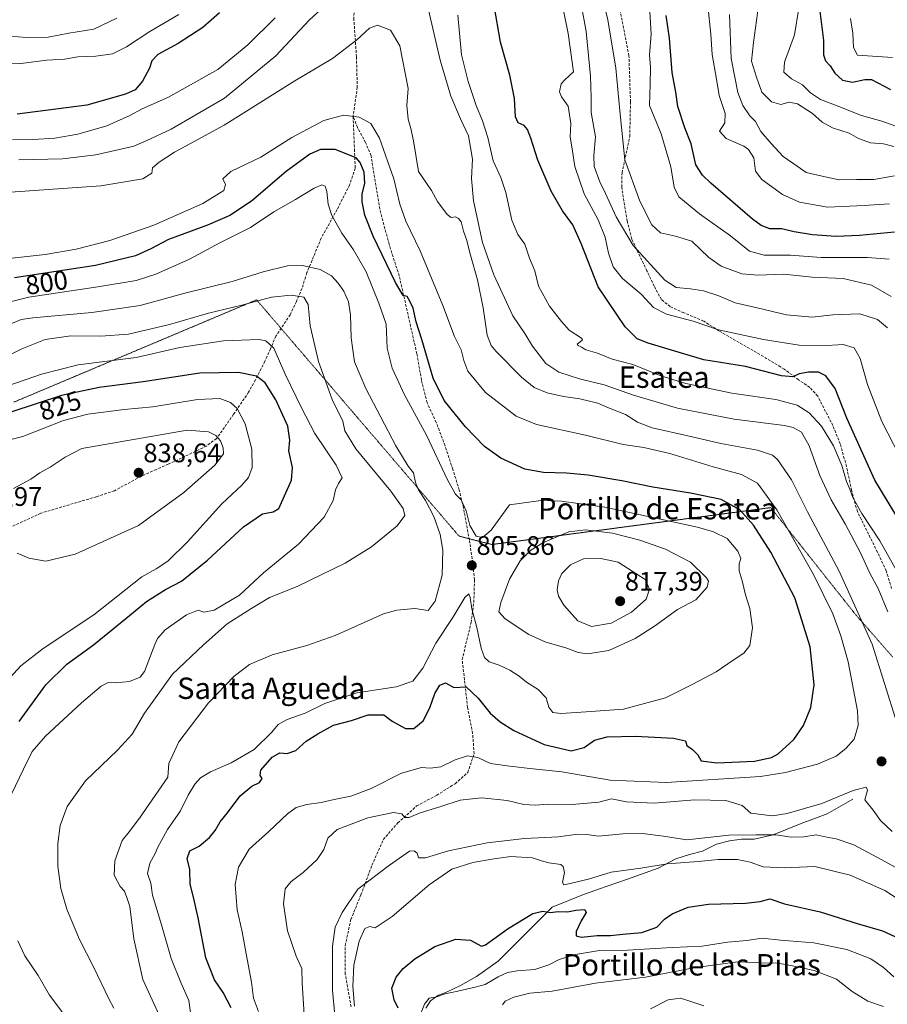
# Model space of a CAD drawing. Units: metres. Extents: x 621497 to 624961, y 4706360 to 4708734.
# Drawn here: x 622757 to 623081, y 4707970 to 4708338 of the extents above; entities that cross this region are included whole.
import ezdxf
from ezdxf.enums import TextEntityAlignment as Align

# ---------------------------------------------------------------- set-up
doc = ezdxf.new("R2010")
doc.units = ezdxf.units.M
doc.header["$MEASUREMENT"] = 0
doc.linetypes.add('TRAZOS2', pattern=[0.375, 0.25, -0.125])
doc.linetypes.add('TRAZOSX2', pattern=[1.5, 1, -0.5])
for name, color, linetype, lineweight in [('Carátula', 7, 'Continuous', 5), ('Corriente natural lineal', 142, 'Continuous', 13), ('Curva de nivel maestra', 36, 'Continuous', 30), ('Curva de nivel normal', 36, 'Continuous', 0), ('Punto de cota en terreno', 7, 'Continuous', 0), ('Rótulo de curva de nivel directora', 19, 'Continuous', 0), ('Rótulo de punto de cota en terreno', 19, 'Continuous', 0), ('Senda', 19, 'TRAZOSX2', 0), ('Texto cartográfico', 19, 'Continuous', 0), ('Vía pecuaria eje', 92, 'TRAZOS2', 0)]:
    doc.layers.add(name, color=color, linetype=linetype, lineweight=lineweight)
doc.styles.add('Arial', font='txt', dxfattribs={"height": 0.2})

# ---------------------------------------------------------------- blocks, each defined once
blk = doc.blocks.new('*U166')
at = {"layer": 'Curva de nivel normal', "color": 36, "linetype": 'Continuous', "lineweight": 0}
blk.add_polyline3d([(623082.87, 4708324.25, 720), (623069.8, 4708325.1, 720), (623068.25, 4708327.95, 720), (623068, 4708333.38, 720), (623067.1, 4708338.81, 720)], dxfattribs=at)
blk = doc.blocks.new('*U175')
at = {"layer": 'Curva de nivel normal', "color": 36, "linetype": 'Continuous', "lineweight": 0}
blk.add_polyline3d([(623081.52, 4708248.91, 755), (623073.42, 4708249.48, 755), (623056.13, 4708249.51, 755), (623044.72, 4708250.3, 755), (623034.88, 4708250.36, 755), (623029.32, 4708251.91, 755), (623022.27, 4708257.58, 755), (623010.63, 4708265.76, 755), (623002.99, 4708272.16, 755), (623001.16, 4708275.81, 755), (622999.96, 4708283.42, 755), (622996.4, 4708295.75, 755), (622991.94, 4708306.26, 755), (622992.27, 4708314.29, 755), (622992.3, 4708320.63, 755), (622991.98, 4708325.29, 755), (622992.64, 4708332.96, 755), (622991.73, 4708347.96, 755)], dxfattribs=at)
blk = doc.blocks.new('*U180')
at = {"layer": 'Curva de nivel normal', "color": 36, "linetype": 'Continuous', "lineweight": 0}
blk.add_polyline3d([(623083.58, 4708280.02, 740), (623075.9, 4708278.62, 740), (623069.38, 4708278.63, 740), (623062.86, 4708278.58, 740), (623056.52, 4708279.9, 740), (623050.6, 4708281.32, 740), (623047.19, 4708283.57, 740), (623041.98, 4708287.24, 740), (623037.52, 4708292.08, 740), (623033.65, 4708296.56, 740), (623031.57, 4708300.37, 740), (623029.48, 4708302.39, 740), (623026.93, 4708306.26, 740), (623024.94, 4708311.17, 740), (623023.94, 4708316.96, 740), (623022.55, 4708323.92, 740), (623021.83, 4708340.37, 740)], dxfattribs=at)
blk = doc.blocks.new('*U183')
at = {"layer": 'Curva de nivel normal', "color": 36, "linetype": 'Continuous', "lineweight": 0}
blk.add_polyline3d([(623047.76, 4708342.69, 730), (623046.2, 4708332.69, 730), (623042.39, 4708322.5, 730), (623042.25, 4708318.79, 730), (623045.08, 4708316.28, 730), (623049.19, 4708313.98, 730), (623052.21, 4708311.06, 730), (623055.96, 4708308.5, 730), (623062.1, 4708306.2, 730), (623071.21, 4708302.53, 730), (623078.84, 4708300.46, 730), (623087.18, 4708297.5, 730)], dxfattribs=at)
blk = doc.blocks.new('*U187')
at = {"layer": 'Curva de nivel normal', "color": 36, "linetype": 'Continuous', "lineweight": 0}
blk.add_polyline3d([(623083.27, 4708290.97, 735), (623079.41, 4708292.04, 735), (623074.55, 4708292.34, 735), (623070.07, 4708293.97, 735), (623066.58, 4708295.97, 735), (623060.41, 4708297.97, 735), (623056.57, 4708300.12, 735), (623052.94, 4708303.32, 735), (623047.26, 4708306.97, 735), (623044.17, 4708307.54, 735), (623041.03, 4708306.73, 735), (623037.58, 4708307.64, 735), (623033.94, 4708311.32, 735), (623031.93, 4708316.96, 735), (623030.16, 4708322.83, 735), (623030.82, 4708329.88, 735), (623032.76, 4708343.6, 735)], dxfattribs=at)
blk = doc.blocks.new('*U198')
at = {"layer": 'Curva de nivel normal', "color": 36, "linetype": 'Continuous', "lineweight": 0}
for points in [[(622881.71, 4707969.61, 780), (622881.06, 4707976.98, 780), (622881.44, 4707984.96, 780), (622883.42, 4707993.87, 780), (622885.58, 4707998.65, 780), (622887.48, 4707999.41, 780), (622889.42, 4707998.93, 780), (622895.74, 4708003.12, 780), (622909.59, 4708014.93, 780), (622918.07, 4708020.78, 780), (622925.98, 4708023.36, 780), (622932.97, 4708024.53, 780), (622940.16, 4708025.6, 780), (622948.26, 4708025.12, 780), (622951.59, 4708023.9, 780), (622954.29, 4708023.24, 780), (622958.88, 4708022.51, 780), (622959.75, 4708021.81, 780), (622960.17, 4708019.6, 780), (622959.48, 4708015.78, 780), (622959.95, 4708015.01, 780), (622961.19, 4708015.17, 780), (622969.11, 4708017.03, 780), (622977.68, 4708019.7, 780), (622988.78, 4708021.14, 780), (622998.59, 4708022.86, 780), (623010.18, 4708023.71, 780), (623017.63, 4708024.4, 780), (623024.85, 4708024.39, 780), (623029.66, 4708023.45, 780), (623034.52, 4708021.68, 780), (623042.32, 4708021.27, 780), (623053.79, 4708021.86, 780), (623066.99, 4708018.56, 780), (623079.94, 4708012.81, 780), (623087.76, 4708007.72, 780)], [(623086.57, 4708128.44, 780), (623078.12, 4708143.55, 780), (623071.42, 4708153.75, 780), (623068.02, 4708159.75, 780), (623066.85, 4708162.88, 780), (623065.6, 4708165.77, 780), (623063.88, 4708171.69, 780), (623060.75, 4708179.07, 780), (623056.22, 4708186.45, 780), (623051.69, 4708191.4, 780), (623047.18, 4708194.26, 780), (623039.18, 4708196.45, 780), (623022.71, 4708198.76, 780), (623005.62, 4708202.34, 780), (622996.23, 4708205.28, 780), (622985.71, 4708209.46, 780), (622977.97, 4708211.53, 780), (622972.59, 4708213.68, 780), (622968.23, 4708214.94, 780), (622966.56, 4708215.94, 780), (622965.35, 4708216.54, 780), (622964.95, 4708217.03, 780), (622965.89, 4708217.84, 780), (622966.88, 4708218.68, 780), (622966.59, 4708219.34, 780), (622962, 4708222.26, 780), (622959.02, 4708225.54, 780), (622954.53, 4708231.34, 780), (622950.53, 4708238.78, 780), (622949.06, 4708244.56, 780), (622947.08, 4708249.28, 780), (622945.32, 4708254.49, 780), (622942.72, 4708258.09, 780), (622940.45, 4708263.49, 780), (622938.26, 4708273.76, 780), (622936.43, 4708279.38, 780), (622933.53, 4708285.64, 780), (622931.53, 4708294.3, 780), (622929.56, 4708300.64, 780), (622927.13, 4708306.3, 780), (622924.22, 4708315.29, 780), (622923.24, 4708319.28, 780), (622921.65, 4708325.22, 780), (622920.35, 4708340.12, 780)], [(622851.98, 4708339.1, 780), (622841.87, 4708328.98, 780), (622830.6, 4708319.75, 780), (622812.14, 4708309.41, 780), (622802.26, 4708305.1, 780), (622797.66, 4708302.56, 780), (622789.14, 4708298.73, 780), (622778.28, 4708295.61, 780), (622769.61, 4708294.13, 780), (622761.61, 4708293.6, 780), (622753.84, 4708293.46, 780)]]:
    blk.add_polyline3d(points, dxfattribs=at)
blk = doc.blocks.new('*U203')
at = {"layer": 'Curva de nivel normal', "color": 36, "linetype": 'Continuous', "lineweight": 0}
for points in [[(622874.38, 4707966.14, 785), (622873.46, 4707975.53, 785), (622873.47, 4707991.99, 785), (622874.4, 4707999.08, 785), (622877.03, 4708004.68, 785), (622882.9, 4708013.37, 785), (622894.78, 4708022.29, 785), (622902.22, 4708027.61, 785), (622903.96, 4708027.7, 785), (622905.09, 4708026.85, 785), (622905.62, 4708025.07, 785), (622908.22, 4708025.04, 785), (622916.86, 4708027.62, 785), (622931.23, 4708030.71, 785), (622945.22, 4708032.28, 785), (622957.98, 4708032.91, 785), (622965.02, 4708033.88, 785), (622968.52, 4708033.73, 785), (622972.97, 4708033.17, 785), (622982.06, 4708034.08, 785), (622989.4, 4708034.2, 785), (622997.15, 4708033.14, 785), (623005.92, 4708031.8, 785), (623021.66, 4708033.56, 785), (623031.88, 4708033.65, 785), (623039.24, 4708033.6, 785), (623044.91, 4708032.76, 785), (623049.68, 4708032.92, 785), (623054.24, 4708033.6, 785), (623057.6, 4708032.92, 785), (623061.82, 4708032.21, 785), (623068.34, 4708029.86, 785), (623078.87, 4708024.36, 785), (623087.66, 4708019.5, 785)], [(623081.04, 4708116.97, 785), (623077.44, 4708125.75, 785), (623074.37, 4708131.53, 785), (623070.72, 4708139.31, 785), (623065.14, 4708149.87, 785), (623059.84, 4708158.9, 785), (623055.6, 4708167.99, 785), (623051.66, 4708179.05, 785), (623048.82, 4708184.21, 785), (623045.72, 4708185.98, 785), (623042.39, 4708186.71, 785), (623023.58, 4708189, 785), (623002.5, 4708193.14, 785), (622985.96, 4708198.01, 785), (622975.08, 4708201.94, 785), (622965.79, 4708204.1, 785), (622958.09, 4708206.62, 785), (622953.16, 4708209.88, 785), (622948.27, 4708216.35, 785), (622945.36, 4708221.05, 785), (622940.87, 4708227.66, 785), (622933.72, 4708243.01, 785), (622929.6, 4708255.13, 785), (622926.18, 4708270.61, 785), (622925.48, 4708279.08, 785), (622925.86, 4708286.28, 785), (622924.29, 4708295, 785), (622921.34, 4708301.37, 785), (622917.74, 4708309.77, 785), (622913.76, 4708323.31, 785), (622909.35, 4708342.04, 785)], [(622871.97, 4708344.83, 785), (622864.78, 4708338.18, 785), (622852.27, 4708324.92, 785), (622833.09, 4708309.11, 785), (622813.21, 4708297.51, 785), (622804.08, 4708293.27, 785), (622799.22, 4708291.13, 785), (622793.26, 4708289.76, 785), (622784.94, 4708287.83, 785), (622772.5, 4708286.37, 785), (622756.19, 4708286.06, 785)]]:
    blk.add_polyline3d(points, dxfattribs=at)
blk = doc.blocks.new('*U206')
at = {"layer": 'Curva de nivel normal', "color": 36, "linetype": 'Continuous', "lineweight": 0}
for points in [[(622937.02, 4707970.15, 765), (622937.98, 4707971.49, 765), (622941.22, 4707973.03, 765), (622947.29, 4707974.44, 765), (622955.56, 4707975.27, 765), (622971.75, 4707978.25, 765), (622990.43, 4707980.46, 765), (623006.6, 4707983.58, 765), (623014.8, 4707984.83, 765), (623025.01, 4707986.15, 765), (623033.75, 4707985.77, 765), (623039.97, 4707985.68, 765), (623044.79, 4707984.79, 765), (623053.57, 4707982.95, 765), (623061.9, 4707979.64, 765), (623067.71, 4707975.12, 765), (623073.57, 4707971.43, 765), (623079.48, 4707969.44, 765)], [(623081.01, 4708223.24, 765), (623077.26, 4708226.29, 765), (623070.58, 4708228.44, 765), (623060.56, 4708228.04, 765), (623052.8, 4708227.15, 765), (623043.24, 4708228.06, 765), (623032.29, 4708230.65, 765), (623023.98, 4708232.52, 765), (623017.85, 4708235.1, 765), (623012.18, 4708237.05, 765), (623007.31, 4708237.78, 765), (623001.92, 4708238.26, 765), (622997.66, 4708241.04, 765), (622985.9, 4708253.99, 765), (622979.49, 4708264.65, 765), (622975.59, 4708273.41, 765), (622973.37, 4708277.8, 765), (622971.33, 4708283.52, 765), (622971.14, 4708287.68, 765), (622971.74, 4708294.58, 765), (622970.11, 4708303.69, 765), (622970.18, 4708309.27, 765), (622969.94, 4708317.29, 765), (622968.28, 4708333.93, 765), (622966.39, 4708344.2, 765)], [(622792.84, 4708338.92, 765), (622784.27, 4708334.86, 765), (622774.85, 4708333.3, 765), (622767.12, 4708331.86, 765), (622758.94, 4708331.73, 765), (622753.17, 4708332.18, 765)]]:
    blk.add_polyline3d(points, dxfattribs=at)
blk = doc.blocks.new('*U225')
at = {"layer": 'Curva de nivel maestra', "color": 36, "linetype": 'Continuous', "lineweight": 30}
blk.add_polyline3d([(623083.58, 4708258.99, 750), (623070.55, 4708257.77, 750), (623061.67, 4708257.38, 750), (623052.94, 4708257.98, 750), (623046.12, 4708259.08, 750), (623041.46, 4708260.17, 750), (623037.02, 4708260.26, 750), (623033.72, 4708261.4, 750), (623030.45, 4708263.77, 750), (623014.86, 4708277.25, 750), (623011.77, 4708280.21, 750), (623009.34, 4708284.14, 750), (623007.51, 4708292, 750), (623005.13, 4708297.98, 750), (623002.55, 4708305.96, 750), (623001.85, 4708311.29, 750), (623000.42, 4708318.67, 750), (622999.44, 4708331.53, 750), (622998.2, 4708339.99, 750)], dxfattribs=at)
blk = doc.blocks.new('*U234')
at = {"layer": 'Curva de nivel maestra', "color": 36, "linetype": 'Continuous', "lineweight": 30}
blk.add_polyline3d([(623055.55, 4708342.58, 725), (623057.03, 4708330.63, 725), (623057.06, 4708325.29, 725), (623057.72, 4708323.02, 725), (623059.47, 4708321.11, 725), (623061.29, 4708318.39, 725), (623064.18, 4708315.82, 725), (623067.91, 4708315, 725), (623072.42, 4708316.06, 725), (623075.02, 4708316.07, 725), (623082.03, 4708312.35, 725)], dxfattribs=at)
blk = doc.blocks.new('5PATER')
at = {"layer": 'Carátula', "linetype": 'Continuous', "lineweight": 5}
h = blk.add_hatch(color=250, dxfattribs=at)
edge = h.paths.add_edge_path()
edge.add_ellipse((0, 0.01), major_axis=(-1.33, -1.34), ratio=0.999422, start_angle=0, end_angle=360)

msp = doc.modelspace()

# ---------------------------------------------------------------- linework, layer by layer
at = {"layer": 'Corriente natural lineal', "color": 142, "linetype": 'Continuous', "lineweight": 13}
msp.add_polyline3d([(623068.05, 4708046.94, 789.11), (623058.4, 4708041.51, 787.53), (623048.74, 4708037.94, 786.67), (623038.16, 4708033.71, 784.78), (623031.14, 4708031.99, 783.94), (623026.38, 4708031.99, 783.25), (623021.88, 4708031.46, 783.12), (623016.99, 4708030.14, 782.85), (623011.83, 4708027.49, 781.53), (623006.94, 4708026.3, 781.11), (623001.78, 4708024.71, 780.71), (622995.16, 4708021.14, 778.95), (622983.78, 4708017.04, 778.16), (622972.94, 4708013.34, 776.33), (622966.72, 4708011.09, 776.46), (622955.61, 4708006.59, 775.23), (622935.44, 4707986.48, 771.5), (622927.3, 4707980.66, 770.69), (622921.26, 4707977.38, 770.11), (622916.08, 4707974.84, 770.15), (622912.9, 4707973.57, 769.88), (622910.04, 4707971.56, 769.61), (622908.35, 4707968.81, 769.29)], dxfattribs=at)
at = {"layer": 'Curva de nivel maestra', "color": 36, "linetype": 'Continuous', "lineweight": 30}
for points in [[(623090.74, 4708142.14, 775), (623076.24, 4708166.3, 775), (623065.8, 4708189.42, 775), (623061.37, 4708200.56, 775), (623057.94, 4708205.2, 775), (623055.22, 4708206.61, 775), (623051.43, 4708206.64, 775), (623047.88, 4708206.01, 775), (623045.59, 4708204.88, 775), (623041.32, 4708205.24, 775), (623027.85, 4708208.75, 775), (623012.35, 4708211.24, 775), (623000.17, 4708214.84, 775), (622991.42, 4708217.52, 775), (622987.35, 4708219.1, 775), (622982.87, 4708223.51, 775), (622972.79, 4708238.51, 775), (622966.4, 4708254.77, 775), (622963.26, 4708261.74, 775), (622959.48, 4708266.96, 775), (622955.25, 4708274.29, 775), (622950.2, 4708285.92, 775), (622947.65, 4708294.07, 775), (622946.34, 4708297.39, 775), (622945.09, 4708298.79, 775), (622942.84, 4708299.84, 775), (622941.9, 4708302.11, 775), (622941.52, 4708308.96, 775), (622939.77, 4708317.7, 775), (622936.33, 4708329.93, 775), (622933.94, 4708343.67, 775)], [(622831.28, 4708341.01, 775), (622824.94, 4708335.44, 775), (622815.82, 4708329.54, 775), (622808.15, 4708325.36, 775), (622805.91, 4708323.05, 775), (622805.02, 4708320.25, 775), (622802.38, 4708315.43, 775), (622799.72, 4708312.19, 775), (622796.02, 4708310.53, 775), (622781.61, 4708306.4, 775), (622755.61, 4708303.12, 775)], [(622835.58, 4707968.99, 800), (622832.54, 4707974.66, 800), (622829.39, 4707979.42, 800), (622826.17, 4707987.69, 800), (622823.27, 4708002.67, 800), (622821.52, 4708010.33, 800), (622820.19, 4708015.24, 800), (622820.15, 4708020.66, 800), (622819.08, 4708024.82, 800), (622820.1, 4708027.62, 800), (622823.65, 4708029.46, 800), (622827.43, 4708032.65, 800), (622829.6, 4708035.28, 800), (622831.44, 4708038.46, 800), (622834.25, 4708041.94, 800), (622838.99, 4708048.2, 800), (622843.34, 4708051.85, 800), (622846.21, 4708053.2, 800), (622847.2, 4708054.77, 800), (622846.37, 4708055.78, 800), (622846.65, 4708057.88, 800), (622850.92, 4708062.7, 800), (622853.74, 4708064.36, 800), (622856.51, 4708064.08, 800), (622859.74, 4708065.14, 800), (622863.6, 4708068.71, 800), (622867.93, 4708071.4, 800), (622873.79, 4708074.69, 800), (622880.54, 4708076.46, 800), (622886.77, 4708078.51, 800), (622892.66, 4708078.54, 800), (622895.82, 4708076.2, 800), (622900.75, 4708073.47, 800), (622903.91, 4708073.47, 800), (622907.32, 4708076.33, 800), (622909.84, 4708081.15, 800), (622911.71, 4708086.44, 800), (622913.61, 4708089.55, 800), (622915.74, 4708090.46, 800), (622918.83, 4708088.78, 800), (622923.41, 4708088.93, 800), (622927.93, 4708084.73, 800), (622932.35, 4708079.1, 800), (622936.09, 4708075.88, 800), (622941.25, 4708072.64, 800), (622952.57, 4708067.39, 800), (622962.75, 4708065.02, 800), (622967.59, 4708066.32, 800), (622971.47, 4708069.07, 800), (622976.11, 4708070.24, 800), (622986.8, 4708070.54, 800), (623000.98, 4708069.79, 800), (623005.44, 4708068.78, 800), (623005.99, 4708067.1, 800), (623008.11, 4708065.53, 800), (623010, 4708063.56, 800), (623011.26, 4708061.32, 800), (623017.21, 4708060.52, 800), (623031.19, 4708061.21, 800), (623037.61, 4708062.62, 800), (623040.14, 4708063.97, 800), (623045.93, 4708069.35, 800), (623049.59, 4708074.47, 800), (623052.26, 4708081.21, 800), (623053.5, 4708089.74, 800), (623052.05, 4708103.88, 800), (623046.25, 4708122.26, 800), (623037.34, 4708139.39, 800), (623030.86, 4708149.42, 800), (623025.77, 4708155.2, 800), (623018.76, 4708158.96, 800), (623007.34, 4708161.44, 800), (622993.2, 4708163.59, 800), (622981.65, 4708165.94, 800), (622969.08, 4708168.1, 800), (622960.92, 4708168.92, 800), (622952.34, 4708169.08, 800), (622945.35, 4708170.4, 800), (622936.38, 4708174.43, 800), (622930.34, 4708178.78, 800), (622923.2, 4708186.14, 800), (622915.19, 4708196.08, 800), (622911.11, 4708204.33, 800), (622906.89, 4708218.88, 800), (622904.75, 4708225.48, 800), (622903.57, 4708230.56, 800), (622902.43, 4708233.11, 800), (622901.41, 4708234.97, 800), (622899.89, 4708235.34, 800), (622897.06, 4708240.2, 800), (622888.69, 4708257.52, 800), (622885.51, 4708265.3, 800), (622884.56, 4708270.3, 800), (622884.59, 4708273.34, 800), (622885.55, 4708277.13, 800), (622885.31, 4708281.4, 800), (622883.86, 4708285.06, 800), (622882.27, 4708286.79, 800), (622874.44, 4708289.87, 800), (622869.01, 4708289.92, 800), (622864.93, 4708288.14, 800), (622856.2, 4708281.62, 800), (622843.16, 4708270.55, 800), (622835.14, 4708265.16, 800), (622826.69, 4708261.56, 800), (622812.15, 4708256.16, 800), (622805.5, 4708252.72, 800), (622799.84, 4708250.14, 800), (622784.84, 4708246.49, 800), (622754.52, 4708241.84, 800)], [(622756.32, 4708076.01, 825), (622766.34, 4708089.74, 825), (622774.08, 4708097.42, 825), (622784.16, 4708104.65, 825), (622791.42, 4708110.72, 825), (622797.58, 4708115.62, 825), (622803.94, 4708120.88, 825), (622811.04, 4708125.39, 825), (622817.02, 4708128.52, 825), (622826.79, 4708136.3, 825), (622840.24, 4708148.81, 825), (622847.34, 4708153.62, 825), (622851.27, 4708154.38, 825), (622853.46, 4708155.62, 825), (622858.16, 4708166.2, 825), (622858.53, 4708171.04, 825), (622857.14, 4708177.18, 825), (622857.47, 4708181.14, 825), (622856.71, 4708186.38, 825), (622852.29, 4708196.32, 825), (622848.27, 4708202.68, 825), (622845, 4708205.13, 825), (622838.28, 4708206.44, 825), (622823.89, 4708206.19, 825), (622802.63, 4708202.99, 825), (622786.24, 4708200.89, 825), (622772.13, 4708197.95, 825), (622753.16, 4708191.72, 825)], [(622898, 4707968.8, 775), (622896.58, 4707971.97, 775), (622895.63, 4707976.35, 775), (622897.25, 4707980.4, 775), (622899.86, 4707983.66, 775), (622904.27, 4707987.29, 775), (622911.67, 4707991.86, 775), (622919.55, 4707994.68, 775), (622925.01, 4707994.24, 775), (622927.59, 4707992.86, 775), (622929.18, 4707992.03, 775), (622930.68, 4707992.5, 775), (622939.2, 4707998.66, 775), (622948.4, 4708004.23, 775), (622952.11, 4708005.18, 775), (622954.79, 4708004.56, 775), (622957.79, 4708004.96, 775), (622961.35, 4708004.85, 775), (622964.46, 4708005.46, 775), (622967.85, 4708005.71, 775), (622968.35, 4708004.6, 775), (622966.38, 4708001.46, 775), (622964.6, 4707997.57, 775), (622964.53, 4707995.84, 775), (622966.58, 4707995.36, 775), (622972.4, 4707995.97, 775), (622977.4, 4707996.08, 775), (622982, 4707996.53, 775), (622989.14, 4707997.15, 775), (622994.72, 4707999.2, 775), (622997.54, 4708002.09, 775), (623000.48, 4708004.16, 775), (623006.48, 4708006.61, 775), (623013.99, 4708007.73, 775), (623027.88, 4708008.09, 775), (623033.38, 4708008.78, 775), (623036.99, 4708009.72, 775), (623042.5, 4708007.9, 775), (623055.78, 4708004.85, 775), (623069.56, 4708000.45, 775), (623079.06, 4707997.8, 775), (623085.37, 4707994.86, 775)]]:
    msp.add_polyline3d(points, dxfattribs=at)
at = {"layer": 'Curva de nivel normal', "color": 36, "linetype": 'Continuous', "lineweight": 0}
for points in [[(623087.63, 4708171.03, 770), (623078.87, 4708188.12, 770), (623073.51, 4708202.05, 770), (623070.76, 4708211.74, 770), (623068.48, 4708215.75, 770), (623064.43, 4708216.95, 770), (623056.26, 4708216.45, 770), (623047.92, 4708216.76, 770), (623034.65, 4708218.81, 770), (623017.75, 4708222.46, 770), (623008.3, 4708225.68, 770), (622998.36, 4708228.28, 770), (622993.49, 4708230.83, 770), (622988.8, 4708235.81, 770), (622981.88, 4708241.69, 770), (622978.36, 4708245.94, 770), (622976.6, 4708251.1, 770), (622975.45, 4708257.03, 770), (622972.78, 4708263.56, 770), (622967.59, 4708273.24, 770), (622964.01, 4708283.48, 770), (622963.18, 4708289.26, 770), (622962.29, 4708294.64, 770), (622962.58, 4708299.64, 770), (622961.63, 4708306.12, 770), (622959.05, 4708309.59, 770), (622958.31, 4708311.45, 770), (622958.95, 4708314.42, 770), (622960.28, 4708315.92, 770), (622963.51, 4708318.88, 770), (622961.53, 4708333.24, 770), (622958.03, 4708350.42, 770)], [(623082.37, 4708234.92, 760), (623074.99, 4708239.19, 760), (623064.43, 4708241.58, 760), (623052.76, 4708242.15, 760), (623042.25, 4708243.3, 760), (623032.48, 4708242.84, 760), (623026.52, 4708243.4, 760), (623018.8, 4708246.21, 760), (623014.12, 4708249.44, 760), (623007.86, 4708255.62, 760), (623001.75, 4708257.48, 760), (622996.03, 4708258.74, 760), (622992.88, 4708261.71, 760), (622988.38, 4708270.54, 760), (622982.8, 4708285.96, 760), (622980.93, 4708304.3, 760), (622979.45, 4708320.24, 760), (622976.46, 4708338.32, 760), (622974.6, 4708345.6, 760)], [(623081.71, 4708269.59, 745), (623072.24, 4708268.95, 745), (623058.48, 4708268.36, 745), (623048.02, 4708270.2, 745), (623041.71, 4708273.09, 745), (623033.96, 4708278.7, 745), (623031.66, 4708281.77, 745), (623031.04, 4708286.73, 745), (623029.04, 4708289.89, 745), (623027.3, 4708291.17, 745), (623020.6, 4708293.98, 745), (623018.13, 4708296.68, 745), (623020.12, 4708299.83, 745), (623020.29, 4708303.33, 745), (623018.04, 4708310.09, 745), (623017.06, 4708316.15, 745), (623015.36, 4708325.41, 745), (623014.96, 4708333, 745), (623013.78, 4708343.75, 745)], [(622816, 4708340.37, 770), (622805.2, 4708333.99, 770), (622796.51, 4708328.2, 770), (622791.21, 4708325.67, 770), (622785.01, 4708324.75, 770), (622778.21, 4708324.47, 770), (622773.28, 4708323.62, 770), (622766.7, 4708323.24, 770), (622756.98, 4708321.97, 770), (622749.7, 4708321.95, 770)], [(623084.49, 4708075.56, 790), (623075.2, 4708104.93, 790), (623062.84, 4708132.24, 790), (623051.02, 4708154.42, 790), (623045.05, 4708166.38, 790), (623039.86, 4708174.01, 790), (623037.91, 4708175.53, 790), (623032.34, 4708177.47, 790), (623018.64, 4708179.92, 790), (623006.28, 4708182.81, 790), (622992.94, 4708185.76, 790), (622987.45, 4708187.9, 790), (622982.96, 4708190.85, 790), (622976.61, 4708193.28, 790), (622972.62, 4708195.07, 790), (622965.97, 4708196.69, 790), (622959.8, 4708197.51, 790), (622953.67, 4708198.89, 790), (622948.91, 4708200.94, 790), (622944.11, 4708204.81, 790), (622934.62, 4708214.34, 790), (622932.76, 4708216.56, 790), (622931.26, 4708220.48, 790), (622929.82, 4708230.68, 790), (622927.66, 4708241.12, 790), (622925.02, 4708250.32, 790), (622923.51, 4708256.24, 790), (622922.44, 4708259.38, 790), (622921.55, 4708262.84, 790), (622920.53, 4708264.01, 790), (622919.42, 4708264.71, 790), (622917.86, 4708264.38, 790), (622916.37, 4708265.52, 790), (622912.76, 4708270.46, 790), (622910.42, 4708274.54, 790), (622905.6, 4708281.7, 790), (622903.76, 4708293.13, 790), (622902.79, 4708297.77, 790), (622901.7, 4708301.2, 790), (622901.3, 4708306.27, 790), (622901.72, 4708312.63, 790), (622898.62, 4708328.59, 790), (622895.19, 4708334.46, 790), (622890.27, 4708336.4, 790), (622887.27, 4708335.26, 790), (622882.6, 4708330.88, 790), (622873.48, 4708323.85, 790), (622859.32, 4708315.53, 790), (622832.99, 4708298.98, 790), (622814.35, 4708288.86, 790), (622808.72, 4708285.11, 790), (622806.23, 4708282.97, 790), (622805.9, 4708280.97, 790), (622802.56, 4708278.85, 790), (622786.86, 4708276.26, 790), (622753.1, 4708273.96, 790)], [(622845.84, 4707967.65, 795), (622843.98, 4707972.65, 795), (622843.15, 4707978.54, 795), (622841.15, 4707989.21, 795), (622839.72, 4707997.44, 795), (622837.87, 4708005.57, 795), (622837.06, 4708015.1, 795), (622838.26, 4708021.56, 795), (622842.3, 4708028.26, 795), (622849.6, 4708034.88, 795), (622856.6, 4708041.45, 795), (622859.93, 4708043.86, 795), (622863.93, 4708045.04, 795), (622869.27, 4708045.72, 795), (622874.08, 4708046.81, 795), (622880.36, 4708048.06, 795), (622887.89, 4708050.94, 795), (622899.23, 4708056.66, 795), (622906.71, 4708058.86, 795), (622909.93, 4708058.61, 795), (622913.93, 4708059.07, 795), (622919.36, 4708061.74, 795), (622923.98, 4708063.24, 795), (622927.82, 4708062.61, 795), (622932.56, 4708060.3, 795), (622938.75, 4708059.47, 795), (622947.23, 4708058.45, 795), (622959.22, 4708057.27, 795), (622977.24, 4708054.13, 795), (622998.21, 4708053.25, 795), (623033.51, 4708055.48, 795), (623042.86, 4708056.97, 795), (623054.8, 4708060.12, 795), (623061.75, 4708063.08, 795), (623065.43, 4708065.88, 795), (623068.45, 4708069.46, 795), (623069.97, 4708074.49, 795), (623069.73, 4708080, 795), (623066.19, 4708098.33, 795), (623063.49, 4708108.05, 795), (623060.56, 4708116.22, 795), (623053.29, 4708131, 795), (623039.59, 4708155.15, 795), (623032.4, 4708165.13, 795), (623026.38, 4708168.36, 795), (623015.84, 4708171.25, 795), (622999.61, 4708176.22, 795), (622989.9, 4708178.47, 795), (622982.19, 4708179.54, 795), (622968, 4708183.03, 795), (622949.71, 4708187.1, 795), (622942.08, 4708190.12, 795), (622930.65, 4708199.04, 795), (622924.12, 4708206.94, 795), (622922.51, 4708211.04, 795), (622921.58, 4708214.97, 795), (622919.1, 4708219.97, 795), (622914.68, 4708231.6, 795), (622906.28, 4708251.93, 795), (622900.82, 4708263.02, 795), (622898.69, 4708269.38, 795), (622896.43, 4708278.88, 795), (622891.04, 4708294.06, 795), (622887.81, 4708299.62, 795), (622883.38, 4708301.9, 795), (622877.6, 4708302.66, 795), (622870.27, 4708300.69, 795), (622858.23, 4708294.3, 795), (622846.72, 4708287.04, 795), (622835.41, 4708281.6, 795), (622832.51, 4708278.93, 795), (622833.42, 4708276.81, 795), (622832.89, 4708274.52, 795), (622825.01, 4708269.65, 795), (622806.61, 4708261.59, 795), (622790.18, 4708255.87, 795), (622777.58, 4708252.63, 795), (622766.08, 4708250.55, 795), (622749.19, 4708248.79, 795)], [(622751.45, 4708232.54, 805), (622759.96, 4708234.64, 805), (622785.75, 4708238.5, 805), (622800.05, 4708240.87, 805), (622807.44, 4708243.2, 805), (622820.04, 4708248.86, 805), (622831.32, 4708254.91, 805), (622842.81, 4708260.7, 805), (622851.59, 4708266.53, 805), (622859.57, 4708271.17, 805), (622866.59, 4708275.46, 805), (622869.48, 4708276.6, 805), (622870.74, 4708276.11, 805), (622871.38, 4708274.18, 805), (622871.8, 4708269.47, 805), (622873.16, 4708265.18, 805), (622876.93, 4708258.63, 805), (622881.37, 4708252.41, 805), (622886.05, 4708244.17, 805), (622890.74, 4708232.44, 805), (622893.49, 4708224.61, 805), (622893.92, 4708215.63, 805), (622895.72, 4708208.11, 805), (622900.32, 4708198.1, 805), (622908.63, 4708183.1, 805), (622916.42, 4708166.42, 805), (622919.48, 4708161, 805), (622921.58, 4708158.91, 805), (622923.46, 4708154.76, 805), (622924.81, 4708149.26, 805), (622927.17, 4708145.31, 805), (622929.54, 4708144.76, 805), (622932.74, 4708147.57, 805), (622939.6, 4708156.98, 805), (622951.37, 4708158.6, 805), (622959.14, 4708158.44, 805), (622975.24, 4708156.2, 805), (623009.87, 4708148.68, 805), (623015.9, 4708146.99, 805), (623020.98, 4708144.4, 805), (623024.98, 4708139.66, 805), (623026.08, 4708136.98, 805), (623025.44, 4708134.91, 805), (623025.44, 4708132.38, 805), (623026.56, 4708128.6, 805), (623027.82, 4708123.37, 805), (623029.5, 4708118.33, 805), (623030.48, 4708111.07, 805), (623029.48, 4708104.43, 805), (623027.26, 4708101.55, 805), (623023.26, 4708099.01, 805), (623016.92, 4708094.6, 805), (623007.92, 4708089.81, 805), (622997.92, 4708084.92, 805), (622982.26, 4708080.67, 805), (622968.26, 4708079.67, 805), (622958.96, 4708078.96, 805), (622955.81, 4708079.39, 805), (622954.39, 4708081.34, 805), (622953.39, 4708084.83, 805), (622950.34, 4708088.01, 805), (622946, 4708090.73, 805), (622943.24, 4708093, 805), (622939.81, 4708095.2, 805), (622935.8, 4708097.08, 805), (622932.09, 4708098.38, 805), (622930.29, 4708099.9, 805), (622929.01, 4708103.47, 805), (622927.45, 4708111.15, 805), (622925.6, 4708118.16, 805), (622924.97, 4708122.42, 805), (622924.49, 4708123.78, 805), (622922.96, 4708122.37, 805), (622918.4, 4708114.87, 805), (622912.04, 4708105.32, 805), (622907.21, 4708096.01, 805), (622903.5, 4708091.09, 805), (622897.27, 4708088.96, 805), (622882.6, 4708086.71, 805), (622870.6, 4708082.72, 805), (622863.25, 4708079.19, 805), (622856.46, 4708076.79, 805), (622853.11, 4708074.94, 805), (622850.8, 4708071.99, 805), (622844.18, 4708065.54, 805), (622835.6, 4708060.53, 805), (622827.81, 4708057.21, 805), (622824.1, 4708054.99, 805), (622822.01, 4708052.62, 805), (622819.51, 4708048.51, 805), (622816.61, 4708042.62, 805), (622811.78, 4708035.71, 805), (622809.56, 4708031.53, 805), (622808.18, 4708029.04, 805), (622807.21, 4708026.66, 805), (622805.12, 4708023.02, 805), (622804.33, 4708019.17, 805), (622805.55, 4708015.6, 805), (622806.2, 4708011.11, 805), (622809.49, 4708000, 805), (622813.14, 4707987.39, 805), (622816.74, 4707978.46, 805), (622819.77, 4707971.67, 805), (622820.65, 4707965.39, 805)], [(622812.26, 4708060.32, 810), (622815.99, 4708068.4, 810), (622827.09, 4708082.96, 810), (622836.65, 4708092.92, 810), (622842.44, 4708097.35, 810), (622850.9, 4708100.98, 810), (622863.91, 4708104.4, 810), (622874.43, 4708108.2, 810), (622892.56, 4708116.22, 810), (622897.55, 4708117.7, 810), (622904.28, 4708118.29, 810), (622909.23, 4708117.58, 810), (622911.86, 4708121.02, 810), (622914.52, 4708130.75, 810), (622914.76, 4708140.05, 810), (622913.72, 4708145.93, 810), (622911.31, 4708152.72, 810), (622908.29, 4708158.65, 810), (622905.64, 4708162.65, 810), (622904.5, 4708165.39, 810), (622903.74, 4708168.98, 810), (622901.74, 4708171.45, 810), (622897.12, 4708179.13, 810), (622885.89, 4708200.56, 810), (622881.69, 4708210.48, 810), (622880.41, 4708219.44, 810), (622880.16, 4708228.03, 810), (622879.4, 4708232.87, 810), (622877.67, 4708236.85, 810), (622875.56, 4708239.95, 810), (622873.04, 4708242.62, 810), (622868.88, 4708245.03, 810), (622862.27, 4708246.53, 810), (622856.6, 4708246.42, 810), (622847.6, 4708244.11, 810), (622835.94, 4708240.49, 810), (622818.28, 4708236.18, 810), (622801.6, 4708231.58, 810), (622783.55, 4708228.94, 810), (622761.4, 4708226.96, 810), (622757.07, 4708226.27, 810), (622752.05, 4708224.14, 810)], [(622746.61, 4708210.04, 815), (622757.31, 4708215.32, 815), (622765.98, 4708218.8, 815), (622775.65, 4708220.16, 815), (622786.86, 4708220.04, 815), (622797.16, 4708220.86, 815), (622812.47, 4708224.41, 815), (622827.16, 4708228.73, 815), (622839.6, 4708231.65, 815), (622850.72, 4708234.6, 815), (622858.05, 4708235.44, 815), (622862.76, 4708234.62, 815), (622864.39, 4708231.94, 815), (622865.07, 4708223.97, 815), (622868.19, 4708210.64, 815), (622873.4, 4708196.41, 815), (622877.29, 4708188.3, 815), (622878.09, 4708184.73, 815), (622882.22, 4708177.98, 815), (622895.33, 4708162.08, 815), (622899.94, 4708155.69, 815), (622900.54, 4708152.99, 815), (622897.68, 4708149.16, 815), (622888, 4708141.29, 815), (622878.19, 4708135.22, 815), (622860.2, 4708126.51, 815), (622849.93, 4708122.38, 815), (622842.94, 4708118.12, 815), (622834.03, 4708112.49, 815), (622825.28, 4708104.64, 815), (622813.64, 4708093.68, 815), (622803.12, 4708079.11, 815), (622798.6, 4708071.35, 815), (622793.1, 4708065.34, 815), (622781.18, 4708053.86, 815), (622774.24, 4708044.26, 815), (622771.65, 4708037.14, 815), (622770.72, 4708030.47, 815), (622770.72, 4708021.94, 815), (622771.86, 4708013.57, 815), (622774.15, 4708005.86, 815), (622778.77, 4707994.77, 815), (622784.2, 4707984.04, 815), (622789.8, 4707972.4, 815), (622791.73, 4707968.84, 815)], [(622750.43, 4708042.62, 820), (622757.98, 4708058.17, 820), (622761.13, 4708064.84, 820), (622766.16, 4708070.55, 820), (622779.57, 4708083.01, 820), (622786.93, 4708089.21, 820), (622789.61, 4708090.66, 820), (622792.28, 4708090.43, 820), (622797.61, 4708090.92, 820), (622801.5, 4708092.66, 820), (622803.22, 4708094.74, 820), (622807.06, 4708104.82, 820), (622808.05, 4708107.09, 820), (622810.96, 4708110.27, 820), (622818.87, 4708115.91, 820), (622823.28, 4708117.63, 820), (622825.37, 4708116.85, 820), (622829.2, 4708117.64, 820), (622838.67, 4708123.24, 820), (622847.72, 4708131.56, 820), (622860.72, 4708142.32, 820), (622870.34, 4708152.4, 820), (622873.74, 4708158.69, 820), (622874.62, 4708162.65, 820), (622875.7, 4708164.98, 820), (622877.06, 4708167.12, 820), (622874.81, 4708171.86, 820), (622866.92, 4708183.63, 820), (622861.92, 4708193.3, 820), (622855.82, 4708205.86, 820), (622851.54, 4708215.58, 820), (622848.59, 4708218.3, 820), (622846.08, 4708218.78, 820), (622832.75, 4708218.3, 820), (622816.34, 4708215.81, 820), (622800.12, 4708212.11, 820), (622778.4, 4708209.4, 820), (622764.61, 4708205.92, 820), (622749.28, 4708200.48, 820)], [(622750.18, 4708089.44, 830), (622757, 4708096.88, 830), (622765.28, 4708103.35, 830), (622784.28, 4708115.85, 830), (622802.14, 4708130.06, 830), (622807.56, 4708133.06, 830), (622811.96, 4708135.97, 830), (622819.28, 4708143.15, 830), (622832.07, 4708157.35, 830), (622839.55, 4708164.4, 830), (622842.1, 4708167.23, 830), (622843.38, 4708170.97, 830), (622843.26, 4708177.79, 830), (622840.87, 4708187.32, 830), (622837.83, 4708192.98, 830), (622835.27, 4708195.32, 830), (622831.3, 4708196.74, 830), (622822.95, 4708196.42, 830), (622806.28, 4708193.7, 830), (622795.61, 4708192.64, 830), (622781.94, 4708190.97, 830), (622772.94, 4708188.6, 830), (622757.71, 4708182.6, 830), (622745.66, 4708179.54, 830)], [(622766.27, 4708135.98, 835), (622777.28, 4708138.64, 835), (622800.92, 4708149.36, 835), (622817.94, 4708161.64, 835), (622829.49, 4708171.9, 835), (622832.67, 4708176.14, 835), (622832.64, 4708178.34, 835), (622831.62, 4708180.92, 835), (622829.88, 4708182.89, 835), (622827.08, 4708184.35, 835), (622819.09, 4708184.98, 835), (622779.79, 4708178.14, 835), (622773.56, 4708174.83, 835), (622767.97, 4708171.14, 835), (622764.1, 4708168.94, 835), (622760.65, 4708166.6, 835), (622754.19, 4708163.11, 835)], [(622968.79, 4708101.26, 810), (622976.74, 4708102.52, 810), (622986.64, 4708107.01, 810), (622993.9, 4708111.71, 810), (623002.4, 4708117.95, 810), (623009.28, 4708121.52, 810), (623013.59, 4708126.28, 810), (623014.02, 4708128.52, 810), (623013.32, 4708129.77, 810), (623007.35, 4708135.63, 810), (622998.02, 4708140.41, 810), (622988.41, 4708143.8, 810), (622978.11, 4708146.45, 810), (622968.03, 4708147.73, 810), (622961.78, 4708146.91, 810), (622957.34, 4708145, 810), (622952.04, 4708142.85, 810), (622947.62, 4708140.04, 810), (622943.6, 4708136.05, 810), (622939.64, 4708129.28, 810), (622936.42, 4708120.47, 810), (622935.66, 4708117, 810), (622938.03, 4708114.41, 810), (622946.83, 4708108.54, 810), (622953.2, 4708105.7, 810), (622960.72, 4708103.61, 810), (622965.28, 4708101.77, 810), (622968.79, 4708101.26, 810)], [(622755.6, 4708138.98, 835), (622759.9, 4708137.05, 835), (622766.27, 4708135.98, 835)], [(622970.26, 4708111.6, 815), (622977.59, 4708112.76, 815), (622985.26, 4708116.93, 815), (622990.69, 4708121.82, 815), (622991.93, 4708125.51, 815), (622990.35, 4708129.08, 815), (622980.22, 4708135.61, 815), (622973.82, 4708136.96, 815), (622967.31, 4708136.82, 815), (622962.5, 4708134.65, 815), (622959.23, 4708131.31, 815), (622957.9, 4708128.65, 815), (622957.44, 4708125.31, 815), (622957.95, 4708122.89, 815), (622959.95, 4708119.56, 815), (622965.17, 4708113.65, 815), (622970.26, 4708111.6, 815)], [(622808.82, 4707966.05, 810), (622802.52, 4707979.56, 810), (622799.16, 4707994.72, 810), (622797.67, 4708006.83, 810), (622796.58, 4708010.26, 810), (622795.66, 4708012.58, 810), (622794.02, 4708014.37, 810), (622791.82, 4708018.53, 810), (622792.11, 4708023.93, 810), (622794.86, 4708031.6, 810), (622797.5, 4708034.75, 810), (622801.28, 4708039.89, 810), (622811.87, 4708055.25, 810), (622812.26, 4708060.32, 810)], [(622862.83, 4707966.54, 790), (622862.12, 4707978.17, 790), (622862.01, 4707983.64, 790), (622859.92, 4707988.25, 790), (622856.61, 4707997.72, 790), (622855.09, 4708007.9, 790), (622855.78, 4708013.44, 790), (622858.05, 4708016.24, 790), (622862.53, 4708019.52, 790), (622867.74, 4708024.46, 790), (622870.27, 4708028.18, 790), (622871.66, 4708032.46, 790), (622875.24, 4708035.6, 790), (622886.62, 4708039.98, 790), (622896.21, 4708041.97, 790), (622899.4, 4708041.55, 790), (622900.48, 4708040.13, 790), (622902.07, 4708040.11, 790), (622906.27, 4708041.89, 790), (622913.54, 4708044.07, 790), (622921.2, 4708046.62, 790), (622929.16, 4708047.55, 790), (622938.71, 4708046.53, 790), (622945.01, 4708045.01, 790), (622949.24, 4708044.7, 790), (622954.13, 4708045.1, 790), (622963.08, 4708044.98, 790), (622973.06, 4708045.82, 790), (622977.74, 4708047.14, 790), (622983.34, 4708046.01, 790), (622993.76, 4708045.47, 790), (623008.92, 4708046.7, 790), (623020.52, 4708046.43, 790), (623026.58, 4708044.59, 790), (623029.91, 4708041.72, 790), (623034.85, 4708041.16, 790), (623037.92, 4708040.78, 790), (623043.47, 4708041.59, 790), (623056.44, 4708045.36, 790), (623068.13, 4708050.27, 790), (623072.98, 4708051.52, 790), (623073.47, 4708050.4, 790), (623072.54, 4708046.8, 790), (623075.58, 4708042.94, 790), (623078.34, 4708038.98, 790), (623082.67, 4708034.91, 790)], [(622754.88, 4707937.94, 820), (622758.06, 4707934.98, 820), (622761.53, 4707930.04, 820), (622769.21, 4707922.39, 820), (622771.75, 4707920.97, 820), (622776.14, 4707919.99, 820), (622781.41, 4707920.31, 820), (622785.28, 4707922.72, 820), (622787.62, 4707925.53, 820), (622789.67, 4707928.81, 820), (622791, 4707938.1, 820), (622789.09, 4707945.86, 820), (622783.75, 4707953.9, 820), (622776.14, 4707962.19, 820), (622771.54, 4707968.59, 820), (622767.65, 4707973.7, 820), (622763.42, 4707981.13, 820), (622758.38, 4707988.43, 820), (622755.78, 4707994.07, 820)], [(622905.69, 4707965.11, 770), (622907.83, 4707970.34, 770), (622909.66, 4707972.64, 770), (622911.93, 4707972.98, 770), (622915.6, 4707974.27, 770), (622920.29, 4707975.2, 770), (622926.75, 4707976.74, 770), (622930.52, 4707977.68, 770), (622935.37, 4707980.54, 770), (622938.86, 4707982.19, 770), (622942.48, 4707982.84, 770), (622949.1, 4707983.34, 770), (622954.33, 4707985, 770), (622958.18, 4707986.99, 770), (622964.28, 4707988.96, 770), (622973.26, 4707990.42, 770), (622983.72, 4707990.58, 770), (623000.43, 4707991.49, 770), (623011.72, 4707992.08, 770), (623021.08, 4707993.55, 770), (623028.31, 4707994.2, 770), (623034.06, 4707994.98, 770), (623041, 4707994.24, 770), (623053.37, 4707993.22, 770), (623065.7, 4707990.79, 770), (623074.69, 4707987.35, 770), (623079.46, 4707984.08, 770), (623083.28, 4707980.56, 770)], [(622992.37, 4707968.61, 760), (622998.92, 4707971.92, 760), (623003.61, 4707972.57, 760), (623007.46, 4707971.35, 760), (623012.31, 4707969.68, 760)]]:
    msp.add_polyline3d(points, dxfattribs=at)
at = {"layer": 'Senda', "color": 19, "linetype": 'TRAZOSX2', "lineweight": 0}
for points in [[(623014.45, 4708422.01, 751.09), (623006.84, 4708420.28, 751.56), (622997.05, 4708417.23, 753.48), (622982.76, 4708412.6, 757.98), (622971.52, 4708408.64, 760.89), (622959.35, 4708404.14, 765.89), (622952.73, 4708400.7, 769.02), (622948.23, 4708396.33, 771.98), (622940.56, 4708392.5, 774.98), (622933.55, 4708389.85, 776.57), (622923.76, 4708388.39, 778.3), (622915.29, 4708386.28, 781.02), (622909.47, 4708383.24, 783.38), (622903.78, 4708375.17, 785.99), (622894.92, 4708367.76, 786.8), (622893.46, 4708362.33, 787.2), (622888.17, 4708354.79, 786.82), (622881.82, 4708345.4, 786.84), (622881.43, 4708338.92, 788.36), (622882.43, 4708324.46, 790.86), (622882.74, 4708313.16, 792.07), (622881.18, 4708302.26, 794.96)], [(623082.48, 4708125.8, 782.27), (623080.46, 4708132.35, 781.48), (623077.19, 4708139.36, 781.19), (623069.69, 4708154.51, 780.46), (623067.54, 4708162.46, 779.24), (623065.61, 4708171.39, 778.89), (623063.29, 4708179.77, 777.94), (623060.56, 4708186.63, 777.71), (623054.85, 4708197.63, 776.61), (623051.89, 4708200.95, 776.09), (623047.68, 4708203.8, 775.16), (623042.31, 4708207.76, 773.9), (623034.57, 4708212.44, 772.41), (623017.95, 4708222.04, 769.85), (623012.23, 4708225.73, 769.12), (623004.84, 4708228.82, 768.6), (622999.7, 4708231.11, 767.87), (622996.42, 4708233.73, 767.31), (622993.73, 4708238.73, 766.48), (622991.04, 4708244.46, 765.91), (622985.32, 4708256.4, 764.28), (622983.65, 4708263.12, 762.9), (622981.58, 4708275.74, 761.27), (622981.71, 4708281.11, 760.45), (622984.59, 4708294.73, 758.64), (622984.87, 4708307.63, 757.59), (622984.29, 4708324.91, 757.49), (622979.79, 4708348.12, 757.5)], [(622881.18, 4708302.26, 794.96), (622881.69, 4708289.97, 798.9), (622881.95, 4708282.83, 800.55), (622879.84, 4708276.61, 801.24), (622875.21, 4708267.48, 803.53), (622869.25, 4708256.76, 807.08), (622863.91, 4708243.84, 810.44), (622863.38, 4708242.18, 811.12), (622862.05, 4708237.92, 813.1), (622859.97, 4708233, 815.43), (622857.65, 4708228.08, 817.08), (622852.3, 4708220.09, 819.11), (622850.3, 4708215.36, 820.25), (622848.19, 4708210.72, 821.71), (622844.68, 4708203.7, 825.11), (622842.11, 4708199.15, 826.08), (622836.47, 4708190.86, 831.02), (622830.12, 4708181.8, 834.81), (622826.31, 4708179.01, 836.17), (622816.99, 4708174.52, 836.95), (622812.01, 4708172.25, 837.68), (622807.54, 4708170.24, 838.12), (622801.86, 4708167.66, 838.46), (622791.91, 4708162.29, 838.17), (622785.2, 4708160.05, 837.83), (622764.39, 4708153.89, 836.12), (622749.9, 4708147.23, 835.26)], [(622880.4, 4707969.37, 780.35), (622878.26, 4707981.59, 780.71), (622878.25, 4707992.32, 781.38), (622880.31, 4708002.01, 782.77), (622884.1, 4708011.2, 783.77), (622888.23, 4708022.32, 785.97), (622892.45, 4708031.89, 787.98), (622897.91, 4708038.13, 789.18), (622904.93, 4708044.45, 790.78), (622912.42, 4708048.45, 791.58), (622919.31, 4708052.77, 792.19), (622924.04, 4708056.95, 793.13), (622926.41, 4708063.9, 794.95), (622925.85, 4708071.55, 796.31), (622923.97, 4708081.23, 798.29), (622921.95, 4708099.17, 801.43), (622925.29, 4708113.09, 804.12), (622926.3, 4708120.55, 805.14), (622926.54, 4708129.03, 805.27), (622925.9, 4708135.33, 805.65), (622924.63, 4708143.89, 805.36), (622922.4, 4708156.02, 804.89), (622920.86, 4708162.53, 804.68), (622918.41, 4708170.36, 803.88), (622915.55, 4708179.09, 803.55), (622912.25, 4708187.83, 802.6), (622908.81, 4708195.16, 802.32), (622906.73, 4708203.6, 802.1), (622905.01, 4708213.5, 801.11), (622898.41, 4708242.59, 798.86), (622894.61, 4708254.45, 798.76), (622891.16, 4708267.56, 798.41), (622887.87, 4708287.55, 797.09), (622885.84, 4708292.46, 796.9), (622882.78, 4708298.1, 796.14), (622881.18, 4708302.26, 794.96)]]:
    msp.add_polyline3d(points, dxfattribs=at)
at = {"layer": 'Vía pecuaria eje', "color": 92, "linetype": 'TRAZOS2', "lineweight": 0}
msp.add_polyline3d([(622754.28, 4708195.39, 822.72), (622758.82, 4708197.31, 822.56), (622763.36, 4708199.22, 822.51), (622767.9, 4708201.13, 822.48), (622772.44, 4708203.05, 822.29), (622776.98, 4708204.96, 821.93), (622781.52, 4708206.87, 821.29), (622786.06, 4708208.79, 820.44), (622790.6, 4708210.7, 819.58), (622795.14, 4708212.61, 818.72), (622799.68, 4708214.52, 817.99), (622804.22, 4708216.44, 817.56), (622808.76, 4708218.35, 817.3), (622813.3, 4708220.26, 817.02), (622817.84, 4708222.18, 816.68), (622822.38, 4708224.09, 816.29), (622826.92, 4708226, 815.95), (622831.46, 4708227.92, 815.67), (622836, 4708229.83, 815.01), (622840.54, 4708231.74, 814.64), (622845.08, 4708233.65, 814.31), (622848.23, 4708229.97, 816.52), (622851.39, 4708226.29, 817.94), (622854.23, 4708222.97, 818.38), (622854.54, 4708222.61, 818.38), (622857.7, 4708218.93, 817.6), (622860.85, 4708215.25, 816.68), (622864.01, 4708211.57, 815.94), (622867.16, 4708207.89, 815.23), (622870.32, 4708204.21, 814.58), (622873.47, 4708200.53, 814.17), (622876.63, 4708196.85, 813.66), (622879.78, 4708193.16, 812.95), (622882.94, 4708189.48, 812.35), (622886.09, 4708185.8, 812.03), (622889.25, 4708182.12, 811.66), (622892.4, 4708178.44, 811.35), (622895.56, 4708174.76, 810.93), (622898.71, 4708171.08, 810.59), (622901.87, 4708167.4, 810.47), (622905.02, 4708163.72, 809.71), (622908.18, 4708160.04, 809.35), (622911.33, 4708156.36, 808.58), (622914.49, 4708152.67, 807.83), (622917.64, 4708148.99, 807.02), (622920.8, 4708145.31, 806.12), (622924.54, 4708144.36, 805.32), (622924.88, 4708144.27, 805.27), (622928.97, 4708143.23, 805.17), (622933.05, 4708142.19, 805.75), (622937.79, 4708142.81, 806.88), (622942.53, 4708143.44, 808.18), (622947.27, 4708144.07, 808.78), (622952.01, 4708144.7, 809.33), (622956.74, 4708145.32, 809.82), (622961.48, 4708145.95, 810.11), (622966.22, 4708146.58, 810), (622970.96, 4708147.21, 809.74), (622975.7, 4708147.83, 809.12), (622980.43, 4708148.46, 808.26), (622985.17, 4708149.09, 807.32), (622989.91, 4708149.72, 806.4), (622994.65, 4708150.34, 805.47), (622999.39, 4708150.97, 804.78), (623004.13, 4708151.6, 804.15), (623008.86, 4708152.23, 803.56), (623013.6, 4708152.85, 803.07), (623018.34, 4708153.48, 802.35), (623023.08, 4708154.11, 801.02), (623027.82, 4708154.74, 799.28), (623032.55, 4708155.36, 797.47), (623037.29, 4708155.99, 795.46), (623040.19, 4708152.34, 794.99), (623043.09, 4708148.68, 794.62), (623045.99, 4708145.03, 794.27), (623048.89, 4708141.38, 793.95), (623051.79, 4708137.72, 793.51), (623054.69, 4708134.07, 793.2), (623057.59, 4708130.41, 792.77), (623060.49, 4708126.76, 792.25), (623063.39, 4708123.1, 791.66), (623066.29, 4708119.45, 791.17), (623069.19, 4708115.8, 790.58), (623071.94, 4708112.65, 789.98), (623074.69, 4708109.5, 789.42), (623077.44, 4708106.36, 788.55), (623080.18, 4708103.21, 787.09), (623082.93, 4708100.06, 786.08)], dxfattribs=at)

# ---------------------------------------------------------------- block references
at = {"layer": 'Curva de nivel maestra', "color": 36, "linetype": 'Continuous', "lineweight": 30}
for name in ['*U234', '*U225']:
    msp.add_blockref(name, (0, 0), dxfattribs=at)
at = {"layer": 'Curva de nivel normal', "color": 36, "linetype": 'Continuous', "lineweight": 0}
for name in ['*U166', '*U187', '*U180', '*U175', '*U206', '*U198', '*U203', '*U183']:
    msp.add_blockref(name, (0, 0), dxfattribs=at)
at = {"layer": 'Punto de cota en terreno', "linetype": 'Continuous', "lineweight": 0}
for p in [(622801, 4708169, 838.64), (622925.54, 4708134.37, 805.86), (622981, 4708121, 817.39), (623078.73, 4708061.11, 791.11)]:
    msp.add_blockref('5PATER', p, dxfattribs=at)

# ---------------------------------------------------------------- texts
at = {"layer": 'Rótulo de curva de nivel directora', "color": 19, "linetype": 'Continuous', "lineweight": 0, "style": 'Arial'}
for s, rotation, p in [('800', 8.7191, (622766.58, 4708240.12)), ('825', 18.1808, (622771.62, 4708194.07))]:
    msp.add_text(s, height=7, rotation=rotation, dxfattribs=at).set_placement(p, align=Align.MIDDLE_CENTER)
at = {"layer": 'Rótulo de punto de cota en terreno', "color": 19, "linetype": 'Continuous', "lineweight": 0, "style": 'Arial'}
for s, p in [('838,64', (622802.76, 4708170.76)), ('834,97', (622735.79, 4708154.45)), ('805,86', (622927.3, 4708136.13)), ('817,39', (622982.76, 4708122.76))]:
    msp.add_text(s, height=7, dxfattribs=at).set_placement(p, align=Align.BOTTOM_LEFT)
at = {"layer": 'Texto cartográfico', "color": 19, "linetype": 'Continuous', "lineweight": 0, "style": 'Arial'}
for s, p in [('Esatea', (622997.45, 4708204.76)), ('Portillo de Esatea', (622995, 4708155.61)), ('Santa Agueda', (622850.55, 4708088.45)), ('Portillo de las Pilas', (623007.78, 4707985.08))]:
    msp.add_text(s, height=8, dxfattribs=at).set_placement(p, align=Align.MIDDLE_CENTER)

doc.saveas('drawing.dxf')
